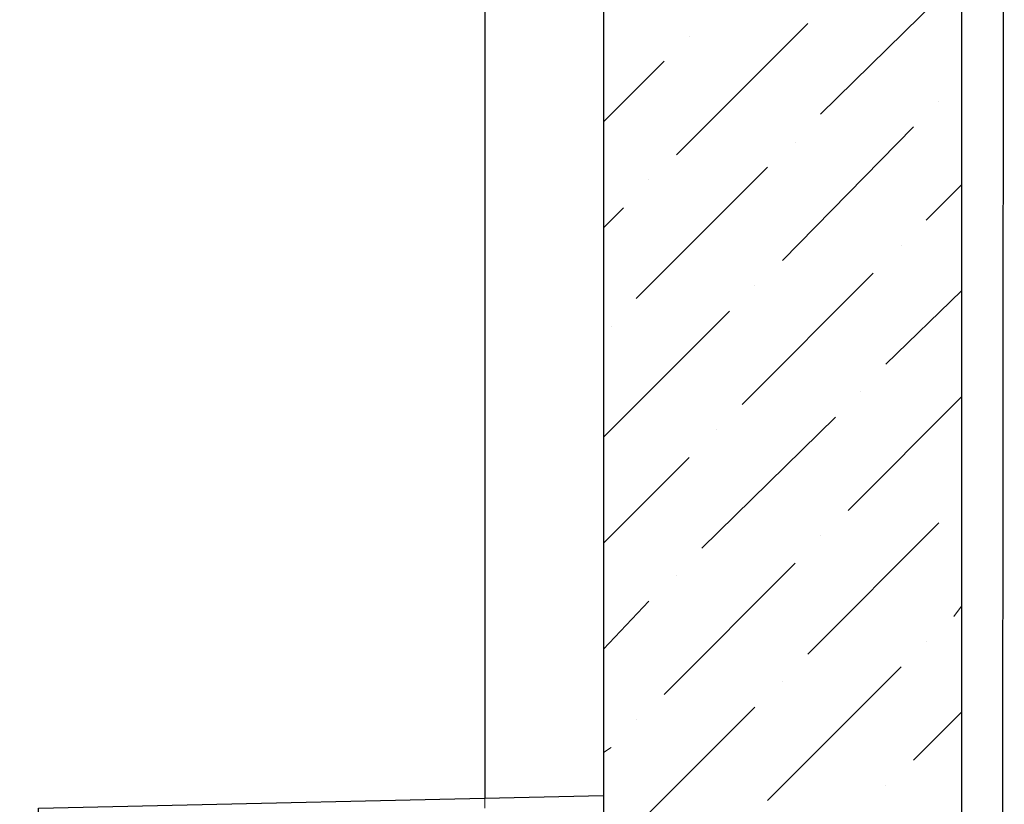
# Model space of a CAD drawing. Units: millimetres. Extents: x 532 to 137997, y 238 to 65966.
# Drawn here: x 67211 to 67223, y 31860 to 31870 of the extents above; entities that cross this region are included whole.
import ezdxf

# ---------------------------------------------------------------- set-up
doc = ezdxf.new("R2010")
doc.units = ezdxf.units.MM
for name, color, linetype in [('PDF _изделия', 7, 'Continuous'), ('PDF _Конструкция', 7, 'Continuous'), ('PDF _размер', 7, 'Continuous'), ('PDF _штрих', 7, 'Continuous'), ('PDF _штриховая', 7, 'Continuous')]:
    doc.layers.add(name, color=color, linetype=linetype)

msp = doc.modelspace()

# ---------------------------------------------------------------- linework, layer by layer
msp.add_lwpolyline([(67142.534, 31861.977), (67142.534, 31881.22), (67144.314, 31881.22), (67144.314, 31886.315), (67147.936, 31895.37), (67209.601, 31895.37), (67213.253, 31886.315), (67213.253, 31879.9), (67216.875, 31879.9), (67216.875, 31860.53)])
at = {"layer": 'PDF _изделия', "lineweight": 30}
msp.add_lwpolyline([(67223.197, 31895.305), (67223.168, 31849.912), (67211.657, 31849.912), (67206.562, 31844.847), (67200.331, 31844.847), (67195.267, 31849.912), (67139.28, 31849.912), (67083.294, 31849.912), (67078.199, 31844.847), (67071.999, 31844.847), (67066.903, 31849.912), (67055.362, 31849.912), (67055.362, 31900.926)], dxfattribs=at)
at = {"layer": 'PDF _Конструкция', "lineweight": 30}
for points in [[(67222.677, 31900.404), (67222.677, 31850.403), (67211.442, 31850.403), (67206.347, 31845.338), (67200.546, 31845.338), (67195.481, 31850.403), (67139.28, 31850.403), (67083.079, 31850.403), (67078.015, 31845.338), (67072.183, 31845.338), (67067.118, 31850.403), (67055.884, 31850.403), (67055.884, 31900.404)], [(67209.263, 31855.406), (67143.67, 31856.849), (67141.46, 31859.089), (67141.46, 31893.559), (67143.639, 31895.738), (67216.139, 31895.738), (67218.318, 31893.559), (67218.318, 31856.941), (67216.139, 31854.761), (67209.263, 31854.761), (67209.263, 31855.406), (67211.442, 31855.345)], [(67211.442, 31854.761), (67211.442, 31860.409), (67218.318, 31860.563)]]:
    msp.add_lwpolyline(points, dxfattribs=at)
at = {"layer": 'PDF _размер', "lineweight": 18}
msp.add_lwpolyline([(67218.318, 31866.425), (67218.318, 31869.71)], dxfattribs=at)
at = {"layer": 'PDF _штрих', "lineweight": 9}
for points in [[(67220.958, 31868.85), (67222.584, 31870.446)], [(67219.208, 31868.359), (67220.804, 31869.955)], [(67219.362, 31869.802), (67219.362, 31869.802)], [(67218.318, 31868.758), (67219.055, 31869.495)], [(67222.4, 31869.004), (67222.4, 31869.004)], [(67220.497, 31867.07), (67222.093, 31868.697)], [(67220.651, 31868.512), (67220.651, 31868.512)], [(67218.717, 31866.609), (67220.313, 31868.206)], [(67218.87, 31868.052), (67218.87, 31868.052)], [(67222.247, 31867.561), (67222.677, 31867.991)], [(67218.318, 31867.469), (67218.563, 31867.714)], [(67221.94, 31867.254), (67221.94, 31867.254)], [(67220.006, 31865.32), (67221.602, 31866.916)], [(67220.16, 31866.763), (67220.16, 31866.763)], [(67221.756, 31865.811), (67222.677, 31866.701)], [(67218.318, 31864.921), (67219.853, 31866.456)], [(67218.41, 31866.272), (67218.41, 31866.272)], [(67221.295, 31864.031), (67222.677, 31865.412)], [(67221.449, 31865.474), (67221.449, 31865.474)], [(67219.515, 31863.571), (67221.142, 31865.167)], [(67219.699, 31865.013), (67219.699, 31865.013)], [(67218.318, 31863.632), (67219.362, 31864.676)], [(67220.804, 31862.282), (67222.4, 31863.878)], [(67220.958, 31863.724), (67220.958, 31863.724)], [(67219.055, 31861.79), (67220.651, 31863.387)], [(67219.208, 31863.233), (67219.208, 31863.233)], [(67218.318, 31862.343), (67218.87, 31862.926)], [(67222.584, 31862.742), (67222.677, 31862.865)], [(67222.247, 31862.435), (67222.247, 31862.435)], [(67220.313, 31860.501), (67221.94, 31862.128)], [(67220.497, 31861.944), (67220.497, 31861.944)], [(67218.563, 31860.041), (67220.16, 31861.637)], [(67222.093, 31860.992), (67222.677, 31861.576)], [(67218.717, 31861.483), (67218.717, 31861.483)], [(67218.318, 31861.084), (67218.41, 31861.146)], [(67221.756, 31860.685), (67221.756, 31860.685)]]:
    msp.add_lwpolyline(points, dxfattribs=at)
at = {"layer": 'PDF _штриховая', "lineweight": 13}
for points in [[(67216.875, 31869.74), (67216.875, 31868.635)], [(67216.875, 31867.776), (67216.875, 31866.671)], [(67216.875, 31865.811), (67216.875, 31864.737)], [(67216.875, 31863.847), (67216.875, 31862.773)], [(67216.875, 31861.913), (67216.875, 31860.409)]]:
    msp.add_lwpolyline(points, dxfattribs=at)

doc.saveas('drawing.dxf')
